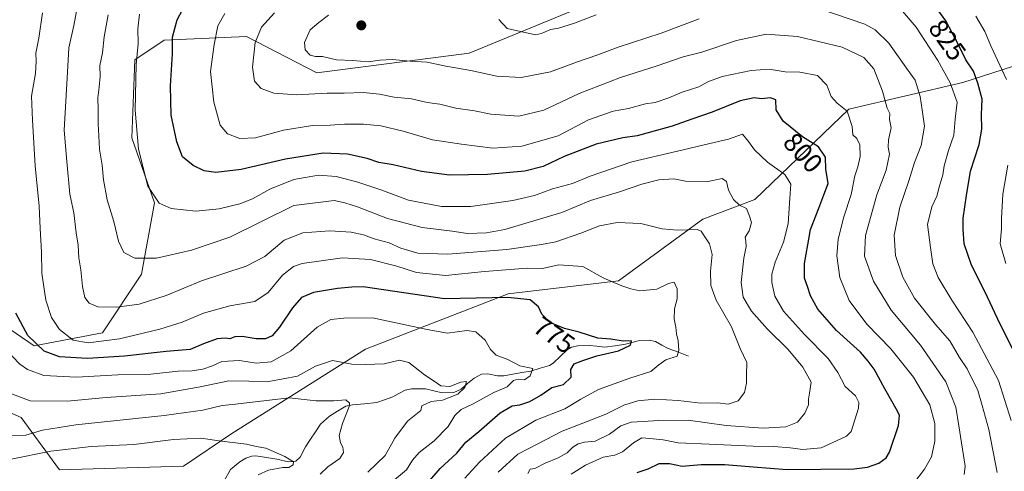
# Model space of a CAD drawing. Units: metres. Extents: x 644826 to 648288, y 4736893 to 4739279.
# Drawn here: x 646350 to 646717, y 4738874 to 4739042 of the extents above; entities that cross this region are included whole.
import ezdxf
from ezdxf.enums import TextEntityAlignment as Align

# ---------------------------------------------------------------- set-up
doc = ezdxf.new("R2010")
doc.units = ezdxf.units.M
doc.header["$MEASUREMENT"] = 0
for name, color, linetype, lineweight in [('Arbolado forestal CxS', 92, 'Continuous', 0), ('Carátula', 7, 'Continuous', 5), ('Corriente natural lineal', 142, 'Continuous', 13), ('Curva de nivel maestra', 36, 'Continuous', 30), ('Curva de nivel normal', 36, 'Continuous', 0), ('Punto de cota en terreno', 7, 'Continuous', 0), ('Rótulo de curva de nivel directora', 19, 'Continuous', 0)]:
    doc.layers.add(name, color=color, linetype=linetype, lineweight=lineweight)
doc.styles.add('Arial', font='txt', dxfattribs={"height": 0.2})

# ---------------------------------------------------------------- blocks, each defined once
blk = doc.blocks.new('*U166')
at = {"layer": 'Curva de nivel normal', "color": 36, "linetype": 'Continuous', "lineweight": 0}
blk.add_polyline3d([(646701.72, 4738872.88, 810), (646702.1, 4738875.98, 810), (646699.73, 4738890.98, 810), (646698.65, 4738897.9, 810), (646694.91, 4738907.41, 810), (646685.44, 4738921.02, 810), (646674.55, 4738934.13, 810), (646668, 4738944.9, 810), (646664.62, 4738954.2, 810), (646664.9, 4738961.87, 810), (646669.18, 4738977, 810), (646672.68, 4738986.25, 810), (646673.88, 4738992.22, 810), (646673.44, 4738994.74, 810), (646673.55, 4738997.57, 810), (646674.53, 4739001.95, 810), (646673.89, 4739005.1, 810), (646674.07, 4739007.38, 810), (646673.03, 4739009.27, 810), (646671.35, 4739015.59, 810), (646668.01, 4739023.92, 810), (646664.28, 4739028.19, 810), (646656.21, 4739032.04, 810), (646639.67, 4739036.01, 810), (646627.88, 4739036.88, 810), (646616.91, 4739034.51, 810), (646603.99, 4739030.19, 810), (646596.95, 4739028.4, 810), (646587.36, 4739025.1, 810), (646573.59, 4739020.76, 810), (646558.22, 4739014.76, 810), (646545.01, 4739008.57, 810), (646535.7, 4739006.33, 810), (646525.34, 4739007.05, 810), (646519.23, 4739008.38, 810), (646512.23, 4739009.33, 810), (646506.24, 4739010.74, 810), (646501.6, 4739011.48, 810), (646495.74, 4739012.78, 810), (646489.29, 4739013.36, 810), (646483.79, 4739014.48, 810), (646477.72, 4739015.12, 810), (646470.61, 4739014.89, 810), (646464.27, 4739014.88, 810), (646452.91, 4739014.25, 810), (646444.46, 4739014.9, 810), (646439.66, 4739016.64, 810), (646437.22, 4739019.38, 810), (646436.45, 4739024.56, 810), (646437.49, 4739033.81, 810), (646439.86, 4739039.44, 810), (646444.7, 4739044.76, 810)], dxfattribs=at)
blk = doc.blocks.new('*U167')
at = {"layer": 'Curva de nivel normal', "color": 36, "linetype": 'Continuous', "lineweight": 0}
blk.add_polyline3d([(646515.57, 4738871.51, 780), (646521.02, 4738877.46, 780), (646530.72, 4738886.44, 780), (646542.04, 4738893.14, 780), (646552.84, 4738897.33, 780), (646558.89, 4738900.98, 780), (646565.44, 4738904.47, 780), (646577.11, 4738908.8, 780), (646584.94, 4738911.19, 780), (646587.89, 4738913.76, 780), (646590.56, 4738915.53, 780), (646594.79, 4738917, 780), (646595.38, 4738919.04, 780), (646595.11, 4738922.7, 780), (646594.51, 4738925.22, 780), (646594.25, 4738927.75, 780), (646593.61, 4738930.85, 780), (646593.71, 4738934.61, 780), (646594.74, 4738938.3, 780), (646594.78, 4738942.01, 780), (646593.69, 4738944.47, 780), (646591.54, 4738944.04, 780), (646587.21, 4738941.87, 780), (646580.82, 4738941.27, 780), (646577.53, 4738942.08, 780), (646574.08, 4738943.14, 780), (646571.16, 4738944.41, 780), (646567.13, 4738946.13, 780), (646559.56, 4738950.28, 780), (646550.56, 4738950.9, 780), (646544.56, 4738949.63, 780), (646538.89, 4738949.69, 780), (646522.9, 4738948.49, 780), (646508.36, 4738947, 780), (646497.6, 4738948.04, 780), (646490.23, 4738950.47, 780), (646480.45, 4738952.9, 780), (646470, 4738953.54, 780), (646454.96, 4738951.44, 780), (646451.68, 4738950.29, 780), (646447.66, 4738947.07, 780), (646442.34, 4738940.62, 780), (646437.33, 4738937.35, 780), (646428.01, 4738935.66, 780), (646418.24, 4738933, 780), (646410.24, 4738929.63, 780), (646401.91, 4738926.96, 780), (646386.91, 4738923.45, 780), (646375.24, 4738921.93, 780), (646369.56, 4738922.94, 780), (646364.45, 4738926.92, 780), (646361.54, 4738931.37, 780), (646359.46, 4738937.74, 780), (646357.93, 4738947.81, 780), (646357.82, 4738955.83, 780), (646357.34, 4738964.48, 780), (646356.97, 4738972.79, 780), (646355.44, 4738987.79, 780), (646354.46, 4739004.79, 780), (646354.12, 4739013.8, 780), (646355.59, 4739022.18, 780), (646355.87, 4739026.8, 780), (646355.66, 4739029.78, 780), (646356.86, 4739035.44, 780), (646358.17, 4739044.78, 780)], dxfattribs=at)
blk = doc.blocks.new('*U170')
at = {"layer": 'Curva de nivel normal', "color": 36, "linetype": 'Continuous', "lineweight": 0}
for points in [[(646719.26, 4738892.97, 820), (646714.56, 4738907.82, 820), (646704.97, 4738925.89, 820), (646697.08, 4738937.74, 820), (646692.04, 4738946.26, 820), (646690.08, 4738951.38, 820), (646689.16, 4738957.4, 820), (646688.06, 4738966.01, 820), (646689.63, 4738972.6, 820), (646691.55, 4738976.48, 820), (646692.44, 4738979.87, 820), (646693.81, 4738984.5, 820), (646694.24, 4738987.89, 820), (646695.95, 4738993.53, 820), (646697.88, 4738999.26, 820), (646698.42, 4739005.25, 820), (646699.1, 4739011.51, 820), (646696.57, 4739018.79, 820), (646691.91, 4739027.12, 820), (646683.86, 4739039.54, 820), (646678.03, 4739046.31, 820)], [(646564.51, 4739044.1, 820), (646556.46, 4739041, 820), (646550.56, 4739039.13, 820), (646547.56, 4739038.65, 820), (646544.22, 4739037.08, 820), (646541.92, 4739036.68, 820), (646531.42, 4739038.93, 820), (646528.32, 4739042.32, 820)]]:
    blk.add_polyline3d(points, dxfattribs=at)
blk = doc.blocks.new('*U172')
at = {"layer": 'Curva de nivel normal', "color": 36, "linetype": 'Continuous', "lineweight": 0}
blk.add_polyline3d([(646555.3, 4738872.99, 795), (646560.56, 4738876.37, 795), (646567.22, 4738879.35, 795), (646571.56, 4738880.11, 795), (646574.37, 4738881.33, 795), (646578.45, 4738884.69, 795), (646581.54, 4738886.48, 795), (646584.52, 4738886.3, 795), (646589.56, 4738885.76, 795), (646595.1, 4738884.67, 795), (646606.74, 4738884.19, 795), (646623.11, 4738883.36, 795), (646630.76, 4738883.34, 795), (646636.93, 4738882.85, 795), (646641.6, 4738882.18, 795), (646648.39, 4738882.74, 795), (646654.1, 4738885.38, 795), (646657.89, 4738887.18, 795), (646659.58, 4738888.9, 795), (646662.4, 4738897.62, 795), (646662.46, 4738899.67, 795), (646661.26, 4738902.11, 795), (646657.39, 4738905.62, 795), (646654.67, 4738910.8, 795), (646651, 4738916.13, 795), (646642.2, 4738925.02, 795), (646634.36, 4738933.74, 795), (646631.18, 4738939.34, 795), (646629.99, 4738944.37, 795), (646630.06, 4738947.48, 795), (646631.32, 4738951.95, 795), (646634.37, 4738959.39, 795), (646636.1, 4738966.27, 795), (646636.8, 4738975.79, 795), (646637.16, 4738981, 795), (646634.83, 4738984.62, 795), (646628.4, 4738989.18, 795), (646623.6, 4738993.84, 795), (646621.38, 4738996.95, 795), (646619.05, 4738999.64, 795), (646613.87, 4738997.78, 795), (646606.89, 4738996.16, 795), (646594.89, 4738993.25, 795), (646577.89, 4738989.34, 795), (646562.34, 4738984.02, 795), (646555.68, 4738981.21, 795), (646548.24, 4738979.29, 795), (646541.52, 4738976.82, 795), (646533.46, 4738974.89, 795), (646517.9, 4738972.65, 795), (646506.9, 4738972.66, 795), (646494.57, 4738975.1, 795), (646484.25, 4738978.85, 795), (646475.75, 4738981.71, 795), (646467.63, 4738983.89, 795), (646461.06, 4738984.38, 795), (646451.9, 4738982.72, 795), (646442.94, 4738979.11, 795), (646436.44, 4738975.52, 795), (646431.68, 4738973.63, 795), (646424.02, 4738971.81, 795), (646415.38, 4738970.97, 795), (646406.1, 4738971.91, 795), (646401.6, 4738973.89, 795), (646397.43, 4738980.32, 795), (646393.95, 4738994.08, 795), (646392.7, 4739008.56, 795), (646393.07, 4739025.53, 795), (646393.78, 4739033.31, 795), (646393.76, 4739038.84, 795), (646394.28, 4739044.33, 795)], dxfattribs=at)
blk = doc.blocks.new('*U176')
at = {"layer": 'Curva de nivel normal', "color": 36, "linetype": 'Continuous', "lineweight": 0}
blk.add_polyline3d([(646539.07, 4738873.25, 790), (646540, 4738874.87, 790), (646541.72, 4738875.09, 790), (646545.56, 4738877.03, 790), (646550.35, 4738879.08, 790), (646553.7, 4738880.98, 790), (646555.89, 4738883.09, 790), (646557.89, 4738884.34, 790), (646560.22, 4738884.89, 790), (646564.22, 4738885.34, 790), (646569.56, 4738887.84, 790), (646573.81, 4738890.95, 790), (646577.56, 4738892.38, 790), (646582.14, 4738892.56, 790), (646587.85, 4738893.02, 790), (646598.8, 4738893.04, 790), (646613.08, 4738891.11, 790), (646626.82, 4738890.11, 790), (646635.21, 4738890.64, 790), (646639.64, 4738892.36, 790), (646642.29, 4738895.65, 790), (646643.72, 4738898.84, 790), (646643.71, 4738900.86, 790), (646644.13, 4738903.12, 790), (646644.74, 4738907.21, 790), (646641.65, 4738912.89, 790), (646636.11, 4738919.41, 790), (646628.37, 4738926.94, 790), (646622.42, 4738933.69, 790), (646619.4, 4738938.93, 790), (646618.63, 4738944.43, 790), (646619.65, 4738953.5, 790), (646620.49, 4738957.73, 790), (646620.39, 4738959.68, 790), (646620.12, 4738961.26, 790), (646621.65, 4738963.57, 790), (646622.44, 4738966.77, 790), (646621.71, 4738969.14, 790), (646620.64, 4738971.88, 790), (646617.98, 4738973.21, 790), (646615.72, 4738975.28, 790), (646613.83, 4738978.72, 790), (646613.1, 4738982, 790), (646611.54, 4738983.1, 790), (646605.7, 4738981.93, 790), (646597.9, 4738982.13, 790), (646593.52, 4738983.02, 790), (646587.93, 4738982.64, 790), (646581.56, 4738981.05, 790), (646573.22, 4738978.2, 790), (646562.42, 4738974.88, 790), (646551.7, 4738970.41, 790), (646537.91, 4738966.37, 790), (646530.49, 4738964.11, 790), (646523.71, 4738962.82, 790), (646516.64, 4738962.64, 790), (646510.85, 4738963.51, 790), (646499.76, 4738964.86, 790), (646486.76, 4738968.2, 790), (646475.63, 4738972.51, 790), (646470.83, 4738974.05, 790), (646466.92, 4738974.97, 790), (646451.84, 4738973.06, 790), (646427.99, 4738961.25, 790), (646413.77, 4738956.48, 790), (646400.64, 4738953.38, 790), (646392.55, 4738953.39, 790), (646388.49, 4738955.6, 790), (646386.47, 4738959.83, 790), (646384.74, 4738967.12, 790), (646382.26, 4738975.12, 790), (646380.85, 4738982.56, 790), (646380.36, 4738988.11, 790), (646379.46, 4738994.1, 790), (646379.22, 4738999, 790), (646378.87, 4739003.45, 790), (646378.93, 4739008.79, 790), (646378.77, 4739013.12, 790), (646379.33, 4739017.12, 790), (646379.64, 4739021.12, 790), (646379.6, 4739025.25, 790), (646380.48, 4739029.98, 790), (646381.13, 4739035.91, 790), (646382.67, 4739044.11, 790)], dxfattribs=at)
blk = doc.blocks.new('*U186')
at = {"layer": 'Curva de nivel normal', "color": 36, "linetype": 'Continuous', "lineweight": 0}
blk.add_polyline3d([(646485.73, 4738867.88, 770), (646493.87, 4738874.62, 770), (646496.06, 4738878.18, 770), (646498.62, 4738881.05, 770), (646504.15, 4738885.39, 770), (646509.45, 4738890.8, 770), (646511.93, 4738894.83, 770), (646514.23, 4738897.11, 770), (646518.77, 4738899.13, 770), (646526.38, 4738903.46, 770), (646531.43, 4738905.47, 770), (646533.8, 4738907.85, 770), (646535.53, 4738908.41, 770), (646537.79, 4738908.12, 770), (646539.99, 4738909.57, 770), (646541, 4738912.39, 770), (646536.06, 4738913.34, 770), (646531.62, 4738915.72, 770), (646527.33, 4738917.3, 770), (646525.18, 4738919.42, 770), (646523.16, 4738922.85, 770), (646519.75, 4738925.98, 770), (646516.3, 4738926.53, 770), (646509.1, 4738925.46, 770), (646501.54, 4738926.88, 770), (646481.23, 4738931.24, 770), (646470.5, 4738931.1, 770), (646465.64, 4738930.55, 770), (646460.5, 4738927.73, 770), (646450.77, 4738918.93, 770), (646443.38, 4738914.81, 770), (646437.77, 4738914.39, 770), (646431.59, 4738915.38, 770), (646424.98, 4738914.98, 770), (646421.58, 4738913.29, 770), (646417.92, 4738912.04, 770), (646413.99, 4738911.45, 770), (646408.71, 4738911.34, 770), (646398.56, 4738910.22, 770), (646386.2, 4738910.02, 770), (646370.8, 4738909.06, 770), (646358.61, 4738909.7, 770), (646352.56, 4738911.93, 770), (646349.72, 4738913.9, 770), (646341.68, 4738922.28, 770)], dxfattribs=at)
blk = doc.blocks.new('*U191')
at = {"layer": 'Curva de nivel normal', "color": 36, "linetype": 'Continuous', "lineweight": 0}
blk.add_polyline3d([(646346.54, 4738878.58, 755), (646361.34, 4738881.59, 755), (646376.33, 4738883.23, 755), (646392.27, 4738884.04, 755), (646407, 4738885.87, 755), (646417.24, 4738886.44, 755), (646424.91, 4738885.25, 755), (646434.21, 4738884.1, 755), (646437.85, 4738883.24, 755), (646441.37, 4738882.63, 755), (646448.55, 4738879.56, 755), (646451.74, 4738877.58, 755), (646451.62, 4738876.47, 755), (646450.02, 4738875.49, 755), (646447.73, 4738875.52, 755), (646442.46, 4738874.51, 755), (646438.56, 4738872.69, 755)], dxfattribs=at)
blk = doc.blocks.new('*U193')
at = {"layer": 'Curva de nivel normal', "color": 36, "linetype": 'Continuous', "lineweight": 0}
for points in [[(646717.32, 4738951.51, 830), (646715.12, 4738958.76, 830), (646715.68, 4738964.4, 830), (646715.65, 4738968.19, 830), (646716.11, 4738977.26, 830), (646718.06, 4738988.09, 830)], [(646717.54, 4739019.99, 830), (646711.62, 4739032.59, 830), (646709.39, 4739037.88, 830), (646706.04, 4739043.61, 830)]]:
    blk.add_polyline3d(points, dxfattribs=at)
blk = doc.blocks.new('*U194')
at = {"layer": 'Curva de nivel normal', "color": 36, "linetype": 'Continuous', "lineweight": 0}
blk.add_polyline3d([(646528.02, 4738873.78, 785), (646535.42, 4738880.46, 785), (646542.56, 4738884.22, 785), (646551.89, 4738889.05, 785), (646561.22, 4738892.56, 785), (646568.12, 4738895.38, 785), (646574.82, 4738898.68, 785), (646580.11, 4738900.32, 785), (646586.41, 4738900.87, 785), (646595.17, 4738900.38, 785), (646603.58, 4738899.38, 785), (646609.96, 4738899.51, 785), (646613.75, 4738899.12, 785), (646617.54, 4738900.32, 785), (646619.86, 4738903.44, 785), (646620.55, 4738906.92, 785), (646620.57, 4738910.02, 785), (646620.67, 4738914.59, 785), (646618.27, 4738919.85, 785), (646615.01, 4738927.89, 785), (646609.23, 4738937.8, 785), (646607.28, 4738943.3, 785), (646607.21, 4738948.56, 785), (646607.8, 4738954.85, 785), (646606.81, 4738958.84, 785), (646605.07, 4738961.43, 785), (646603.73, 4738963.45, 785), (646602.31, 4738964.1, 785), (646594.87, 4738963.84, 785), (646589.16, 4738964.32, 785), (646581.27, 4738966.3, 785), (646572.37, 4738966.71, 785), (646565.86, 4738965.51, 785), (646558.89, 4738962.7, 785), (646549.54, 4738959.52, 785), (646544.15, 4738958.59, 785), (646531.21, 4738956.7, 785), (646509.22, 4738954.89, 785), (646498.06, 4738955.29, 785), (646491.7, 4738957.13, 785), (646487.4, 4738959.09, 785), (646481.86, 4738960.61, 785), (646477.8, 4738962.12, 785), (646473.23, 4738963.13, 785), (646465.26, 4738963.64, 785), (646455.16, 4738962.92, 785), (646448.2, 4738960.12, 785), (646441.02, 4738954.12, 785), (646434.04, 4738950.41, 785), (646417.46, 4738944.95, 785), (646404.33, 4738939.54, 785), (646394.26, 4738936.26, 785), (646385.91, 4738935.17, 785), (646378.81, 4738935.34, 785), (646375.52, 4738936.63, 785), (646373.99, 4738938.8, 785), (646373.08, 4738942.85, 785), (646372.52, 4738949.11, 785), (646371.77, 4738953.51, 785), (646371.42, 4738958.34, 785), (646370.72, 4738962.91, 785), (646369.82, 4738970.28, 785), (646368.34, 4738977.27, 785), (646367.29, 4738989.49, 785), (646366.28, 4739001.12, 785), (646367.46, 4739022.78, 785), (646368, 4739031.78, 785), (646369.81, 4739040.05, 785), (646371.9, 4739050.89, 785)], dxfattribs=at)
blk = doc.blocks.new('*U199')
at = {"layer": 'Curva de nivel normal', "color": 36, "linetype": 'Continuous', "lineweight": 0}
blk.add_polyline3d([(646479.43, 4738873.73, 765), (646485.92, 4738879.88, 765), (646489.48, 4738886.39, 765), (646494.2, 4738892.71, 765), (646499.23, 4738896.71, 765), (646499.53, 4738898.38, 765), (646503.09, 4738900.06, 765), (646507.3, 4738900.49, 765), (646513.01, 4738902.78, 765), (646515.62, 4738905.23, 765), (646516.2, 4738907.45, 765), (646514.06, 4738907.28, 765), (646510.06, 4738905.58, 765), (646506.62, 4738905.84, 765), (646504.23, 4738907.58, 765), (646500.52, 4738909.98, 765), (646494.78, 4738914.6, 765), (646491.23, 4738915.48, 765), (646485.57, 4738914.14, 765), (646478.62, 4738913.89, 765), (646473.46, 4738914.02, 765), (646466.29, 4738915.3, 765), (646459.9, 4738913.26, 765), (646453.23, 4738909.54, 765), (646442.57, 4738907.48, 765), (646427.58, 4738907.7, 765), (646416.91, 4738905.54, 765), (646402.24, 4738902.87, 765), (646381.91, 4738901.58, 765), (646367.31, 4738900.19, 765), (646353.59, 4738900.28, 765), (646345.33, 4738903.42, 765)], dxfattribs=at)
blk = doc.blocks.new('*U201')
at = {"layer": 'Curva de nivel normal', "color": 36, "linetype": 'Continuous', "lineweight": 0}
blk.add_polyline3d([(646461.72, 4738872.94, 760), (646464.57, 4738875.68, 760), (646469, 4738878.76, 760), (646470.34, 4738881.1, 760), (646470.1, 4738883.01, 760), (646469.24, 4738884.65, 760), (646468.76, 4738887.34, 760), (646469.99, 4738891.8, 760), (646472.44, 4738898.13, 760), (646472.56, 4738899.48, 760), (646471.3, 4738900.63, 760), (646466.71, 4738900.28, 760), (646460.14, 4738900.36, 760), (646450.17, 4738901.4, 760), (646430.1, 4738899, 760), (646425.14, 4738898.62, 760), (646417.9, 4738896.84, 760), (646403.58, 4738894.79, 760), (646370.65, 4738891.38, 760), (646358.22, 4738889.39, 760), (646351.99, 4738887.53, 760), (646346.27, 4738887.44, 760)], dxfattribs=at)
blk = doc.blocks.new('*U202')
at = {"layer": 'Curva de nivel normal', "color": 36, "linetype": 'Continuous', "lineweight": 0}
for points in [[(646714.03, 4738873.65, 815), (646710.96, 4738889.58, 815), (646708.5, 4738898.58, 815), (646706.88, 4738904.21, 815), (646702.89, 4738912.18, 815), (646700.01, 4738916.47, 815), (646696.45, 4738922.59, 815), (646691.06, 4738928.74, 815), (646683.23, 4738938.53, 815), (646678.83, 4738946.41, 815), (646676.11, 4738954.46, 815), (646675.64, 4738962, 815), (646677.72, 4738972.41, 815), (646681.17, 4738982.24, 815), (646683.2, 4738989.09, 815), (646685.67, 4738995.41, 815), (646687, 4739002.58, 815), (646686.04, 4739008.64, 815), (646685.34, 4739013.68, 815), (646683.44, 4739019.71, 815), (646680.28, 4739024.19, 815), (646673.62, 4739033.51, 815), (646668.51, 4739038.49, 815), (646664.71, 4739040.61, 815), (646648.26, 4739046.21, 815)], [(646603, 4739042.54, 815), (646588.74, 4739037.22, 815), (646572.78, 4739032.06, 815), (646565.19, 4739029.12, 815), (646557.28, 4739026.43, 815), (646547.49, 4739022.89, 815), (646536.56, 4739020.77, 815), (646527.56, 4739021.26, 815), (646517.9, 4739023.34, 815), (646508.51, 4739024.95, 815), (646501.61, 4739026.45, 815), (646495.23, 4739026.87, 815), (646488.5, 4739027.42, 815), (646483.9, 4739027.2, 815), (646479.57, 4739026.57, 815), (646473.86, 4739027.09, 815), (646467.73, 4739027.31, 815), (646462.52, 4739028.57, 815), (646459.9, 4739028.59, 815), (646457.9, 4739029.1, 815), (646456.14, 4739031.05, 815), (646455.81, 4739033.78, 815), (646457.91, 4739038.44, 815), (646461.22, 4739041.2, 815), (646464.82, 4739043.89, 815)]]:
    blk.add_polyline3d(points, dxfattribs=at)
blk = doc.blocks.new('*U206')
at = {"layer": 'Curva de nivel normal', "color": 36, "linetype": 'Continuous', "lineweight": 0}
blk.add_polyline3d([(646683, 4738869.58, 805), (646686.91, 4738874.84, 805), (646689.59, 4738879.46, 805), (646690.75, 4738885.3, 805), (646690.79, 4738891.86, 805), (646688.89, 4738898.8, 805), (646682.88, 4738909.17, 805), (646674.43, 4738919.63, 805), (646665.44, 4738928.86, 805), (646658.93, 4738937.72, 805), (646655.34, 4738946.21, 805), (646654.3, 4738954.37, 805), (646654.74, 4738960.47, 805), (646656.88, 4738968.89, 805), (646659.59, 4738977.17, 805), (646660.99, 4738984.13, 805), (646662.12, 4738987.45, 805), (646662.92, 4738991.3, 805), (646662.82, 4738995.69, 805), (646661.7, 4738997.97, 805), (646660.2, 4738999.38, 805), (646659.99, 4739002.47, 805), (646658.12, 4739008.21, 805), (646654.36, 4739011.12, 805), (646652.14, 4739013.6, 805), (646650.49, 4739017.84, 805), (646647.02, 4739021.46, 805), (646640.46, 4739022.72, 805), (646635.02, 4739022.9, 805), (646629.1, 4739023.79, 805), (646622.35, 4739023.39, 805), (646611.47, 4739021.15, 805), (646606.2, 4739019.13, 805), (646602.89, 4739017.27, 805), (646596.58, 4739015.29, 805), (646591.63, 4739013.14, 805), (646586.58, 4739011.44, 805), (646582.89, 4739010.92, 805), (646576.56, 4739009.23, 805), (646570.89, 4739008.18, 805), (646561.76, 4739004.92, 805), (646550.39, 4738998.95, 805), (646536.89, 4738995.11, 805), (646526.06, 4738994.38, 805), (646514.36, 4738995.91, 805), (646503.57, 4738997.48, 805), (646492.57, 4739000.73, 805), (646484.28, 4739002.75, 805), (646477.79, 4739003.33, 805), (646470.8, 4739003.35, 805), (646465.43, 4739003.01, 805), (646458.85, 4739002.88, 805), (646448, 4739001.09, 805), (646437.63, 4738998.32, 805), (646431.77, 4738998.05, 805), (646427.11, 4738999.76, 805), (646424.45, 4739003, 805), (646421.99, 4739011.53, 805), (646420.78, 4739022.99, 805), (646422.2, 4739033.07, 805), (646423.55, 4739039.97, 805), (646426.13, 4739044.63, 805)], dxfattribs=at)
blk = doc.blocks.new('*U214')
at = {"layer": 'Curva de nivel maestra', "color": 36, "linetype": 'Continuous', "lineweight": 30}
blk.add_polyline3d([(646720.38, 4738918.51, 825), (646715.01, 4738929.13, 825), (646709.56, 4738940.79, 825), (646704.47, 4738950.79, 825), (646701.74, 4738958.73, 825), (646701.4, 4738964.23, 825), (646701.39, 4738968.4, 825), (646702.62, 4738976.79, 825), (646704.14, 4738985.79, 825), (646707.37, 4738995.79, 825), (646708.3, 4739001.45, 825), (646708.16, 4739006.97, 825), (646708.47, 4739012.61, 825), (646706.78, 4739018.66, 825), (646705.18, 4739023.14, 825), (646702.32, 4739027.26, 825), (646699.63, 4739032.86, 825), (646694.85, 4739041.8, 825), (646691.94, 4739045.94, 825)], dxfattribs=at)
blk = doc.blocks.new('*U216')
at = {"layer": 'Curva de nivel maestra', "color": 36, "linetype": 'Continuous', "lineweight": 30}
blk.add_polyline3d([(646579.89, 4738873.65, 800), (646583.94, 4738874.92, 800), (646588.08, 4738876.91, 800), (646591.9, 4738876.9, 800), (646596.68, 4738875.95, 800), (646603.76, 4738876.61, 800), (646612.51, 4738876.63, 800), (646623.1, 4738875.74, 800), (646635.77, 4738874.7, 800), (646660.77, 4738874.96, 800), (646665.7, 4738875.56, 800), (646669.9, 4738877.11, 800), (646672.6, 4738879.1, 800), (646673.95, 4738881.15, 800), (646677.24, 4738891.13, 800), (646677.59, 4738894.78, 800), (646676.91, 4738896.46, 800), (646672.21, 4738904.78, 800), (646668.2, 4738912.11, 800), (646665.96, 4738915.05, 800), (646663.07, 4738918.38, 800), (646654.19, 4738926.55, 800), (646647.18, 4738934.46, 800), (646644.48, 4738939.38, 800), (646643.39, 4738942.89, 800), (646642.28, 4738945.93, 800), (646642.2, 4738951.49, 800), (646643.52, 4738958.45, 800), (646644.48, 4738964.12, 800), (646647.62, 4738972.12, 800), (646649.46, 4738977.09, 800), (646651.06, 4738981.3, 800), (646650.22, 4738986.62, 800), (646650.09, 4738991.1, 800), (646647.41, 4738994.97, 800), (646641.44, 4738998.66, 800), (646634.31, 4739004.48, 800), (646631.71, 4739008.74, 800), (646631.51, 4739012.46, 800), (646629.56, 4739013.2, 800), (646626.21, 4739012.77, 800), (646623.51, 4739013.17, 800), (646618.23, 4739012.03, 800), (646607.85, 4739007.8, 800), (646600.16, 4739005.24, 800), (646592.9, 4739002.66, 800), (646584.8, 4739000.42, 800), (646579.82, 4738998.97, 800), (646574.47, 4738998.3, 800), (646564.55, 4738995.85, 800), (646552.58, 4738991.32, 800), (646544.84, 4738987.57, 800), (646537.98, 4738985.81, 800), (646524.06, 4738984.65, 800), (646509.92, 4738984.37, 800), (646499.44, 4738985.66, 800), (646488.94, 4738988.16, 800), (646483.58, 4738989.03, 800), (646479.17, 4738990.51, 800), (646471.87, 4738992.14, 800), (646462.74, 4738992.5, 800), (646448.74, 4738990.3, 800), (646432.21, 4738986.42, 800), (646422.78, 4738985.32, 800), (646418.45, 4738986, 800), (646414.38, 4738987.91, 800), (646410.41, 4738991.22, 800), (646408.2, 4738996.73, 800), (646406.16, 4739006.71, 800), (646405.89, 4739017.6, 800), (646406.62, 4739029.49, 800), (646406.68, 4739035.77, 800), (646408.42, 4739042.19, 800), (646413.22, 4739051.44, 800)], dxfattribs=at)
blk = doc.blocks.new('*U217')
at = {"layer": 'Curva de nivel maestra', "color": 36, "linetype": 'Continuous', "lineweight": 30}
blk.add_polyline3d([(646501.82, 4738869.78, 775), (646506.45, 4738875.08, 775), (646512.57, 4738880.78, 775), (646516.02, 4738884.92, 775), (646520.86, 4738888.94, 775), (646528.8, 4738895.84, 775), (646533.26, 4738898.41, 775), (646536.15, 4738898.83, 775), (646539.89, 4738900.09, 775), (646543.89, 4738902.37, 775), (646548.01, 4738905.24, 775), (646552.41, 4738906.41, 775), (646555.3, 4738909.06, 775), (646555.17, 4738911.92, 775), (646556.3, 4738914.1, 775), (646559.62, 4738915.34, 775), (646564.82, 4738917.08, 775), (646572.9, 4738918.87, 775), (646577.36, 4738921.06, 775), (646577.72, 4738922.63, 775), (646574.63, 4738922.55, 775), (646570.06, 4738923.3, 775), (646565.22, 4738923.62, 775), (646558.26, 4738925.85, 775), (646552.71, 4738927.22, 775), (646547.35, 4738929.5, 775), (646544.32, 4738932.57, 775), (646543.12, 4738935.26, 775), (646539.9, 4738937.89, 775), (646531.65, 4738938.75, 775), (646508, 4738938.28, 775), (646477.7, 4738942.8, 775), (646473.48, 4738942.6, 775), (646468.19, 4738942.2, 775), (646459.25, 4738940.64, 775), (646454.68, 4738938.83, 775), (646451.34, 4738934.91, 775), (646446.57, 4738927.72, 775), (646443.82, 4738924.55, 775), (646441.34, 4738923.34, 775), (646437.87, 4738923.36, 775), (646432.66, 4738924.26, 775), (646429.9, 4738924.1, 775), (646428, 4738923.37, 775), (646426.3, 4738923.62, 775), (646423.34, 4738923.37, 775), (646418.24, 4738921.5, 775), (646413.24, 4738919.48, 775), (646404.24, 4738918.71, 775), (646388.68, 4738916.89, 775), (646374.9, 4738916.03, 775), (646364.45, 4738916.67, 775), (646358.74, 4738918.81, 775), (646352.65, 4738924.66, 775), (646348.24, 4738933.01, 775)], dxfattribs=at)
blk = doc.blocks.new('5PATER')
at = {"layer": 'Carátula', "linetype": 'Continuous', "lineweight": 5}
h = blk.add_hatch(color=250, dxfattribs=at)
edge = h.paths.add_edge_path()
edge.add_ellipse((0, 0.01), major_axis=(-1.33, -1.34), ratio=0.999422, start_angle=0, end_angle=360)

msp = doc.modelspace()

# ---------------------------------------------------------------- linework, layer by layer
at = {"layer": 'Arbolado forestal CxS', "color": 92, "linetype": 'Continuous', "lineweight": 0}
for points in [[(646730.51, 4739120.27, 854.19), (646684.25, 4739091.49, 836.62), (646610.43, 4739072.12, 823.57), (646558.4, 4739046.7, 820.16), (646517.26, 4739029.75, 816.04), (646460.39, 4739022.48, 811.66), (646434.26, 4739035.97, 809.95), (646403.52, 4739034.59, 799.85), (646392.63, 4739027.33, 795.77), (646391.42, 4738998.27, 795.01), (646399.88, 4738974.05, 794.25), (646395.04, 4738947.42, 787.48), (646380.52, 4738925.62, 779.38), (646355.11, 4738920.78, 773.99), (646341.52, 4738929.93, 772.31)], [(646341.52, 4738929.93, 772.31), (646355.11, 4738920.78, 773.99), (646380.52, 4738925.62, 779.38), (646395.04, 4738947.42, 787.48), (646399.88, 4738974.05, 794.25), (646391.42, 4738998.27, 795.01), (646392.63, 4739027.33, 795.77), (646403.52, 4739034.59, 799.85), (646434.26, 4739035.97, 809.95), (646460.39, 4739022.48, 811.66), (646517.26, 4739029.75, 816.04), (646558.4, 4739046.7, 820.16), (646610.43, 4739072.12, 823.57), (646684.25, 4739091.49, 836.62), (646730.51, 4739120.27, 854.19)], [(646730.51, 4739120.27, 854.19), (646684.25, 4739091.49, 836.62), (646610.43, 4739072.12, 823.57), (646558.4, 4739046.7, 820.16), (646517.26, 4739029.75, 816.04), (646460.39, 4739022.48, 811.66), (646434.26, 4739035.97, 809.95), (646403.52, 4739034.59, 799.85), (646392.63, 4739027.33, 795.77), (646391.42, 4738998.27, 795.01), (646399.88, 4738974.05, 794.25), (646395.04, 4738947.42, 787.48), (646380.52, 4738925.62, 779.38), (646355.11, 4738920.78, 773.99), (646341.52, 4738929.93, 772.31)], [(646730.51, 4739120.27, 854.19), (646684.25, 4739091.49, 836.62), (646610.43, 4739072.12, 823.57), (646558.4, 4739046.7, 820.16), (646517.26, 4739029.75, 816.04), (646460.39, 4739022.48, 811.66), (646434.26, 4739035.97, 809.95), (646403.52, 4739034.59, 799.85), (646392.63, 4739027.33, 795.77), (646391.42, 4738998.27, 795.01), (646399.88, 4738974.05, 794.25), (646395.04, 4738947.42, 787.48), (646380.52, 4738925.62, 779.38), (646355.11, 4738920.78, 773.99), (646341.52, 4738929.93, 772.31)], [(646333.33, 4738901.41, 759.85), (646350.27, 4738894.14, 761.16), (646364.57, 4738874.54, 750.08), (646410.77, 4738875.98, 752.96), (646428.7, 4738888.08, 755), (646478.54, 4738919.57, 765.59), (646531.78, 4738940.15, 774.35), (646572.92, 4738944.99, 779.75), (646604.38, 4738968, 785.91), (646623.74, 4738975.26, 791.28), (646658.75, 4739008.94, 805.8), (646701.18, 4739018.85, 822.9), (646738.7, 4739030.96, 839.03)], [(646738.7, 4739030.96, 839.03), (646701.18, 4739018.85, 822.9), (646658.75, 4739008.94, 805.8), (646623.74, 4738975.26, 791.28), (646604.38, 4738968, 785.91), (646572.92, 4738944.99, 779.75), (646531.78, 4738940.15, 774.35), (646478.54, 4738919.57, 765.59), (646428.7, 4738888.08, 755), (646410.77, 4738875.98, 752.96), (646364.57, 4738874.54, 750.08), (646364.57, 4738874.54, 750.08), (646350.27, 4738894.14, 761.16), (646333.33, 4738901.41, 759.85)], [(646333.33, 4738901.41, 759.85), (646350.27, 4738894.14, 761.16), (646364.57, 4738874.54, 750.08), (646410.77, 4738875.98, 752.96), (646428.7, 4738888.08, 755), (646478.54, 4738919.57, 765.59), (646531.78, 4738940.15, 774.35), (646572.92, 4738944.99, 779.75), (646604.38, 4738968, 785.91), (646623.74, 4738975.26, 791.28), (646658.75, 4739008.94, 805.8), (646701.18, 4739018.85, 822.9), (646738.7, 4739030.96, 839.03)], [(646333.33, 4738901.41, 759.85), (646350.27, 4738894.14, 761.16), (646364.57, 4738874.54, 750.08), (646410.77, 4738875.98, 752.96), (646428.7, 4738888.08, 755), (646478.54, 4738919.57, 765.59), (646531.78, 4738940.15, 774.35), (646572.92, 4738944.99, 779.75), (646604.38, 4738968, 785.91), (646623.74, 4738975.26, 791.28), (646658.75, 4739008.94, 805.8), (646701.18, 4739018.85, 822.9), (646738.7, 4739030.96, 839.03)]]:
    msp.add_polyline3d(points, dxfattribs=at)
at = {"layer": 'Corriente natural lineal', "color": 142, "linetype": 'Continuous', "lineweight": 13}
msp.add_polyline3d([(646599, 4738917, 780.69), (646595.2, 4738918.39, 779.85), (646591.41, 4738919.77, 779.21), (646589.05, 4738921.07, 778.79), (646586.7, 4738922.37, 778.15), (646584.27, 4738922.85, 777.04), (646580.17, 4738922.66, 775.67), (646575.52, 4738921.38, 775.21), (646571.64, 4738920.84, 775.22), (646567.75, 4738920.31, 774.73), (646564.82, 4738920.62, 774.51), (646561.89, 4738920.93, 774.34), (646557.73, 4738920.83, 773.34), (646555.33, 4738920.23, 772.92), (646553.82, 4738919.36, 772.68), (646551.2, 4738916.85, 772.18), (646548.59, 4738914.34, 771.45), (646547.22, 4738913.49, 770.87), (646543.7, 4738912.44, 770.67), (646540.17, 4738911.39, 770.39), (646536.84, 4738910.8, 770.03), (646533.51, 4738910.22, 768.51), (646530.18, 4738909.63, 767.44), (646527.79, 4738909.65, 767.38), (646524.19, 4738910.41, 767.21), (646521.86, 4738910.26, 766.89), (646519.09, 4738908.78, 766.05), (646516.64, 4738906.71, 765.78), (646514.2, 4738904.65, 765.32), (646511.5, 4738903.42, 763.98), (646507.12, 4738903.24, 764.19), (646504.01, 4738903.99, 764.1), (646500.89, 4738904.74, 763.75), (646498.32, 4738904.77, 763.23), (646495.76, 4738904.81, 762.72), (646493.33, 4738904.26, 762.11), (646491.02, 4738902.99, 761.69), (646488.71, 4738901.73, 761.82), (646485.72, 4738900.69, 761.66), (646482.74, 4738899.64, 761.68), (646478.23, 4738899.23, 761.11), (646473.73, 4738898.82, 760.04), (646471.28, 4738898.28, 759.38), (646468.2, 4738896.43, 759.13), (646465.13, 4738894.59, 758.68), (646461.75, 4738891.62, 758.16), (646459.89, 4738888.8, 757.71), (646458.03, 4738885.98, 756.96), (646456.17, 4738883.17, 755.93), (646454.27, 4738879.38, 755.55), (646452.56, 4738877.88, 755.26), (646449.83, 4738877.53, 754.92), (646445.57, 4738878.6, 754.19), (646441.65, 4738879.19, 753.74), (646437.74, 4738879.78, 753.87), (646436.24, 4738879.71, 753.8), (646433.95, 4738878.91, 753.33), (646431.71, 4738877.61, 753.16), (646428.28, 4738874.67, 752.91), (646425.86, 4738870.55, 752.5)], dxfattribs=at)

# ---------------------------------------------------------------- block references
at = {"layer": 'Curva de nivel maestra', "color": 36, "linetype": 'Continuous', "lineweight": 30}
for name in ['*U214', '*U216', '*U217']:
    msp.add_blockref(name, (0, 0), dxfattribs=at)
at = {"layer": 'Curva de nivel normal', "color": 36, "linetype": 'Continuous', "lineweight": 0}
for name in ['*U206', '*U166', '*U202', '*U170', '*U193', '*U167', '*U176', '*U172', '*U194', '*U186', '*U191', '*U201', '*U199']:
    msp.add_blockref(name, (0, 0), dxfattribs=at)
at = {"layer": 'Punto de cota en terreno', "linetype": 'Continuous', "lineweight": 0}
msp.add_blockref('5PATER', (646477.01, 4739040.15, 816.32), dxfattribs=at)

# ---------------------------------------------------------------- texts
at = {"layer": 'Rótulo de curva de nivel directora', "color": 19, "linetype": 'Continuous', "lineweight": 0, "style": 'Arial'}
for s, rotation, p in [('825', -54.4068, (646695.48, 4739034.68)), ('800', -47.3421, (646641.66, 4738992.7)), ('775', -35.2128, (646548.92, 4738924.77))]:
    msp.add_text(s, height=7, rotation=rotation, dxfattribs=at).set_placement(p, align=Align.MIDDLE_CENTER)

doc.saveas('drawing.dxf')
